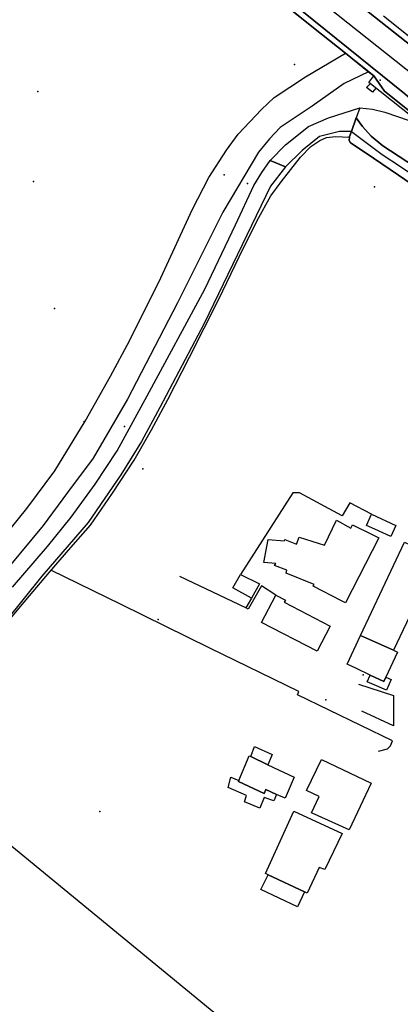
# Model space of a CAD drawing. Extents: x 2360757 to 2364152, y 4852792 to 4855644.
# Drawn here: x 2363427 to 2363513, y 4854237 to 4854459 of the extents above; entities that cross this region are included whole.
import ezdxf

# ---------------------------------------------------------------- set-up
doc = ezdxf.new("R2010")
doc.units = 0
for name, color, linetype in [('AC_PED', 7, 'CONTINUOUS'), ('AC_VEI', 7, 'CONTINUOUS'), ('AR_STR', 7, 'CONTINUOUS'), ('ARGINE_A', 7, 'CONTINUOUS'), ('EDIFIC', 7, 'CONTINUOUS'), ('EL_DIV_PARTE1', 7, 'CONTINUOUS'), ('EL_DIV_PARTE_2', 7, 'CONTINUOUS'), ('EL_STR', 7, 'CONTINUOUS'), ('GZ_STR', 7, 'CONTINUOUS'), ('ID_MIN', 7, 'CONTINUOUS'), ('ISOLATO', 7, 'CONTINUOUS'), ('MN_EDI_NOVOL', 7, 'CONTINUOUS'), ('MN_EDI_VOL', 7, 'CONTINUOUS'), ('MN_UVOL', 7, 'CONTINUOUS'), ('PONTE', 7, 'CONTINUOUS'), ('PT_QUO_PARTE_1', 7, 'CONTINUOUS'), ('SCARPT_L', 7, 'CONTINUOUS'), ('SCOL_CAN', 7, 'CONTINUOUS'), ('TP_STR', 7, 'CONTINUOUS'), ('TR_ELE', 7, 'CONTINUOUS'), ('UN_VOL', 7, 'CONTINUOUS')]:
    doc.layers.add(name, color=color, linetype=linetype)

msp = doc.modelspace()

# ---------------------------------------------------------------- linework, layer by layer
at = {"layer": 'AC_PED', "color": 7, "linetype": 'CONTINUOUS'}
for points in [[(2363488.69, 4854462.41, 5.23), (2363514.17, 4854441.83, 6.9), (2363517.57, 4854438.9, 6.76), (2363517.59, 4854437.93, 6.71), (2363516.68, 4854436.75, 6.61), (2363509.64, 4854442.4, 6.56), (2363507.25, 4854445.84, 5.61), (2363506.05, 4854446.8, 5.4), (2363500.83, 4854450.97, 4.47), (2363495.43, 4854455.28, 3.52), (2363471.04, 4854474.77, 6.19)], [(2363509.41, 4854459.36, 5.09), (2363514.94, 4854454.95, 6.4), (2363518.38, 4854453.48, 6.06), (2363525.39, 4854447.82, 7.04), (2363524.06, 4854446.27, 7.05), (2363523.06, 4854446.77, 7.08), (2363503.06, 4854462.55, 4.95)]]:
    msp.add_polyline3d(points, dxfattribs=at)
at = {"layer": 'AC_VEI', "color": 7, "linetype": 'CONTINUOUS'}
for points in [[(2363503.06, 4854462.55, 4.95), (2363523.06, 4854446.77, 7.08), (2363524.06, 4854446.27, 7.05), (2363520.93, 4854442.23, 7.21), (2363517.59, 4854437.93, 6.71), (2363517.57, 4854438.9, 6.76), (2363514.17, 4854441.83, 6.9), (2363488.69, 4854462.41, 5.23)], [(2363517.29, 4854420.38, 5.11), (2363512.8, 4854423.47, 5.1), (2363505.23, 4854428.56, 5.05), (2363502, 4854430.76, 4.86), (2363501.68, 4854431.31, 4.81), (2363501.74, 4854432.07, 4.78), (2363501.75, 4854432.2, 4.78), (2363502.18, 4854433.34, 4.79), (2363502.18, 4854433.34, 4.79), (2363503.25, 4854436.4, 4.86), (2363504.66, 4854434.47, 5.09), (2363506.62, 4854432.3, 5.33), (2363509.21, 4854430.08, 5.53), (2363518.35, 4854424.15, 5.63)]]:
    msp.add_polyline3d(points, dxfattribs=at)
at = {"layer": 'AR_STR', "color": 7, "linetype": 'CONTINUOUS'}
for points in [[(2363509.41, 4854459.36, 5.09), (2363514.94, 4854454.95, 6.4), (2363518.38, 4854453.48, 6.06), (2363525.39, 4854447.82, 7.04), (2363524.06, 4854446.27, 7.05), (2363520.93, 4854442.23, 7.21), (2363517.59, 4854437.93, 6.73), (2363516.68, 4854436.75, 6.61), (2363509.64, 4854442.4, 6.56), (2363507.25, 4854445.84, 5.61), (2363506.05, 4854446.8, 5.4), (2363500.83, 4854450.97, 4.47), (2363495.43, 4854455.28, 3.52), (2363471.04, 4854474.77, 6.19)], [(2363517.29, 4854420.38, 5.11), (2363512.8, 4854423.47, 5.1), (2363505.23, 4854428.56, 5.05), (2363502, 4854430.76, 4.86), (2363501.68, 4854431.31, 4.81), (2363501.74, 4854432.07, 4.78), (2363501.75, 4854432.2, 4.78), (2363502.18, 4854433.34, 4.79), (2363502.18, 4854433.34, 4.79), (2363503.25, 4854436.4, 4.86), (2363504.66, 4854434.47, 5.09), (2363506.62, 4854432.3, 5.33), (2363509.21, 4854430.08, 5.53), (2363518.35, 4854424.15, 5.63)]]:
    msp.add_polyline3d(points, dxfattribs=at)
at = {"layer": 'ARGINE_A', "color": 7, "linetype": 'CONTINUOUS'}
for points in [[(2363421.45, 4854339.09, 2.69), (2363429.02, 4854348.37, 2.72), (2363435.35, 4854356.88, 2.61), (2363442.23, 4854368.04, 2.32), (2363447.89, 4854378.19, 2.12), (2363452.18, 4854386.18, 2.16), (2363459.21, 4854400.34, 2.23), (2363466.37, 4854415.82, 2.08), (2363470.04, 4854422.93, 1.96), (2363474.05, 4854429.09, 1.95), (2363476.63, 4854432.75, 1.95), (2363481.95, 4854438.26, 1.89), (2363484.74, 4854441.02, 1.89), (2363491.86, 4854445.61, 1.97), (2363500.83, 4854450.97, 2.25), (2363506.05, 4854446.8, 7.59), (2363500.55, 4854444.12, 5.13), (2363493.34, 4854439.04, 5.13), (2363486.12, 4854434.23, 5.13), (2363483.7, 4854431.69, 5.13), (2363481.27, 4854428.67, 5.13), (2363473.19, 4854415.14, 5.13), (2363462.98, 4854394.71, 5.06), (2363451.73, 4854373.03, 5.27), (2363443.97, 4854359.75, 5.27), (2363438.19, 4854351.98, 5.27), (2363432.7, 4854344.58, 5.27), (2363422.1, 4854331.78, 5.4)], [(2363425.82, 4854330.7, 5.91), (2363433.71, 4854339.84, 5.74), (2363439.05, 4854346.48, 5.81), (2363444.47, 4854353.86, 5.89), (2363449.43, 4854361.39, 5.7), (2363456.16, 4854373.8, 5.68), (2363469.12, 4854397.79, 5.6), (2363476.05, 4854412.32, 5.55), (2363480.2, 4854421.18, 5.58), (2363481.98, 4854424.1, 5.55), (2363483.89, 4854426.78, 5.49), (2363487.29, 4854425.33, 3.14), (2363483.93, 4854421.02, 3.14), (2363469.02, 4854390.11, 3.34), (2363458.98, 4854371.18, 3.31), (2363454.86, 4854363.49, 3.43), (2363450.25, 4854355.98, 3.43), (2363442.86, 4854345.23, 3.43), (2363432.43, 4854333.16, 3.43), (2363415.86, 4854312.59, 3.41)]]:
    msp.add_polyline3d(points, dxfattribs=at)
msp.add_polyline3d([(2363483.89, 4854426.78, 5.49), (2363487.33, 4854430.32, 5.45), (2363492.52, 4854434.43, 5.31), (2363496.97, 4854436.38, 5.15), (2363504.04, 4854438.64, 5.28), (2363503.25, 4854436.4, 4.66), (2363502.18, 4854433.34, 3.82), (2363499.48, 4854433.33, 3.57), (2363495.01, 4854432.22, 3.31), (2363491.09, 4854429.03, 3.16), (2363487.29, 4854425.33, 3.14), (2363483.89, 4854426.78, 5.49)], close=True, dxfattribs=at)
at = {"layer": 'EDIFIC', "color": 7, "linetype": 'CONTINUOUS'}
for points in [[(2363504.22, 4854319.75, 3.18), (2363514.16, 4854340.79, 3.18), (2363522.7, 4854336.76, 3.18), (2363517.93, 4854326.65, 3.18), (2363516.75, 4854327.21, 3.18), (2363511.66, 4854316.46, 3.18), (2363504.22, 4854319.75, 3.18)], [(2363504.22, 4854319.75, 3.41), (2363511.66, 4854316.46, 3.41), (2363512.58, 4854316.03, 3.41), (2363509.93, 4854310.37, 3.41), (2363509.48, 4854309.41, 3.41), (2363506.37, 4854310.86, 3.41), (2363503.34, 4854312.35, 3.41), (2363501.19, 4854313.35, 3.41), (2363504.22, 4854319.75, 3.41)], [(2363476.79, 4854287.11, 2.93), (2363479.14, 4854292.71, 2.93), (2363479.5, 4854292.54, 2.93), (2363483.36, 4854290.68, 2.93), (2363489.3, 4854287.84, 2.93), (2363487.22, 4854283.14, 2.93), (2363485.33, 4854283.99, 2.93), (2363482.92, 4854285.08, 2.93), (2363482.53, 4854284.16, 2.93), (2363476.71, 4854286.92, 2.93), (2363476.79, 4854287.11, 2.93)], [(2363506.62, 4854286.51, 3.36), (2363501.64, 4854275.99, 3.36), (2363493.19, 4854279.8, 3.36), (2363494.92, 4854283.5, 3.36), (2363492.07, 4854284.84, 3.36), (2363495.45, 4854291.84, 3.36), (2363506.62, 4854286.51, 3.36)], [(2363483.39, 4854265.86, 3.32), (2363482.78, 4854266.15, 3.32), (2363489.22, 4854280.24, 3.32), (2363500.05, 4854275.2, 3.32), (2363496.19, 4854267.1, 3.32), (2363494.93, 4854267.54, 3.32), (2363492.19, 4854261.72, 3.32), (2363491.59, 4854262, 3.32), (2363483.39, 4854265.86, 3.32)]]:
    msp.add_polyline3d(points, close=True, dxfattribs=at)
at = {"layer": 'EL_DIV_PARTE1', "color": 7, "linetype": 'CONTINUOUS'}
for points in [[(2363507.68, 4854443.07, 6.5), (2363506.91, 4854442.19, 6.5), (2363505.59, 4854443.22, 6.5), (2363506.39, 4854444.08, 6.48)], [(2363516.65, 4854436.75, 8.35), (2363509.64, 4854442.4, 8.25)], [(2363506.71, 4854347.09, 4.94), (2363501.84, 4854349.66, 4.76), (2363500.05, 4854346.77, 4.76), (2363490.48, 4854351.94, 4.76), (2363488.96, 4854351.89, 4.76), (2363477.2, 4854333.52, 5.32)], [(2363485.12, 4854328.86, 3.18), (2363481.95, 4854330.96, 3.18), (2363478.93, 4854325.72, 3.86), (2363478.36, 4854325.99, 3.85), (2363463.54, 4854333.11, 3.7)], [(2363479.65, 4854328.22, 4.7), (2363478.36, 4854325.99, 4.38)], [(2363503.75, 4854308.84, 4.15), (2363506.33, 4854308, 4.22), (2363511.65, 4854306.28, 4.36), (2363511.63, 4854299.43, 4.4), (2363504.54, 4854302.74, 4.37)]]:
    msp.add_polyline3d(points, dxfattribs=at)
at = {"layer": 'EL_DIV_PARTE_2', "color": 7, "linetype": 'CONTINUOUS'}
for points in [[(2363490.01, 4854306.39, 3.39), (2363490.31, 4854307.19, 3.39), (2363470.31, 4854316.96, 3.37), (2363450.31, 4854326.74, 3.45), (2363434.48, 4854334.47, 3.89)], [(2363508.3, 4854293.75, 3.53), (2363510.33, 4854294.27, 3.55), (2363510.96, 4854294.91, 3.56), (2363511.43, 4854296.09, 3.57), (2363490.01, 4854306.39, 3.39)]]:
    msp.add_polyline3d(points, dxfattribs=at)
at = {"layer": 'EL_STR', "color": 7, "linetype": 'CONTINUOUS'}
for points in [[(2363302.43, 4854616.96, 0), (2363323.31, 4854600.01, 0), (2363399.99, 4854538.24, 0), (2363520.93, 4854442.23, 0)], [(2363502.18, 4854433.34, 4.79), (2363509.12, 4854428.14, 0), (2363513.26, 4854425.41, 0), (2363520.13, 4854420.75, 0), (2363523.39, 4854418.24, 0), (2363526.24, 4854416.21, 0), (2363531.42, 4854411.43, 0), (2363534.39, 4854408.29, 0), (2363535.85, 4854405.9, 0), (2363537.07, 4854402.35, 0), (2363538, 4854397.75, 0), (2363539.4, 4854390.12, 0), (2363540.85, 4854383.08, 0), (2363542.48, 4854377.78, 0), (2363543.41, 4854374.93, 0), (2363546.38, 4854369.69, 0), (2363548.48, 4854365.73, 0), (2363550.58, 4854360.31, 0), (2363551.45, 4854355.36, 0), (2363551.91, 4854353.91, 0), (2363557.55, 4854350.85, 0)]]:
    msp.add_polyline3d(points, dxfattribs=at)
at = {"layer": 'GZ_STR', "color": 7}
msp.add_point((2363502.18, 4854433.34, 4.79), dxfattribs=at)
at = {"layer": 'ID_MIN', "color": 7, "linetype": 'CONTINUOUS'}
msp.add_polyline3d([(2363400.17, 4854293.12, 2.22), (2363409.62, 4854304.84, 2.22), (2363418.85, 4854315.83, 2.52), (2363427.61, 4854326.35, 2.52), (2363434.19, 4854334.07, 2.72), (2363438.93, 4854339.63, 2.72), (2363443.43, 4854344.61, 2.86), (2363448.36, 4854351.83, 2.79), (2363453.25, 4854359.27, 2.79), (2363457.16, 4854366.11, 2.62), (2363460.83, 4854372.94, 2.62), (2363465.67, 4854382.5, 2.91), (2363472.3, 4854395.55, 2.34), (2363476.9, 4854405.11, 2.33), (2363480.91, 4854413.25, 2.46), (2363484.05, 4854418.87, 2.33), (2363486.32, 4854422.01, 2.33), (2363490.73, 4854427.51, 2.51), (2363493.06, 4854429.92, 2.52), (2363495.06, 4854431.28, 2.55), (2363496.56, 4854431.96, 2.54), (2363498.59, 4854432.18, 2.54), (2363501.74, 4854432.07, 3.07)], dxfattribs=at)
at = {"layer": 'ISOLATO', "color": 7, "linetype": 'CONTINUOUS'}
for points in [[(2363471.04, 4854474.77, 6.19), (2363495.43, 4854455.28, 3.52), (2363500.83, 4854450.97, 4.47), (2363506.05, 4854446.8, 5.4), (2363507.25, 4854445.84, 5.61), (2363509.64, 4854442.4, 6.56), (2363516.68, 4854436.75, 6.61)], [(2363518.35, 4854424.15, 5.63), (2363509.21, 4854430.08, 5.53), (2363506.62, 4854432.3, 5.33), (2363504.66, 4854434.47, 5.09), (2363503.25, 4854436.4, 4.86), (2363502.18, 4854433.34, 4.79), (2363501.75, 4854432.2, 4.78), (2363501.74, 4854432.07, 4.78), (2363501.68, 4854431.31, 4.81), (2363502, 4854430.76, 4.86), (2363505.23, 4854428.56, 5.05), (2363512.8, 4854423.47, 5.1), (2363517.29, 4854420.38, 5.11)]]:
    msp.add_polyline3d(points, dxfattribs=at)
at = {"layer": 'MN_EDI_NOVOL', "color": 7, "linetype": 'CONTINUOUS'}
msp.add_polyline3d([(2363511.09, 4854309.88, 5.04), (2363510.07, 4854307.49, 5.54), (2363506.8, 4854308.9, 5.87), (2363505.73, 4854309.36, 5.98), (2363506.37, 4854310.86, 5.98), (2363509.48, 4854309.41, 3.49), (2363509.93, 4854310.37, 4.97), (2363511.09, 4854309.88, 5.04)], close=True, dxfattribs=at)
at = {"layer": 'MN_EDI_VOL', "color": 7, "linetype": 'CONTINUOUS'}
for points in [[(2363505.57, 4854344.59, 2.78), (2363506.71, 4854347.09, 2.78), (2363512.21, 4854344.6, 2.78), (2363511.07, 4854342.09, 2.78), (2363507.46, 4854343.73, 2.78), (2363505.57, 4854344.59, 2.78)], [(2363508.32, 4854341.8, 3.18), (2363500.85, 4854327.15, 3.18), (2363499.97, 4854327.6, 3.18), (2363493.53, 4854330.91, 3.18), (2363493.79, 4854331.31, 3.18), (2363487.44, 4854333.79, 3.18), (2363487.59, 4854334.53, 3.18), (2363484.87, 4854335.55, 3.18), (2363485.13, 4854335.99, 3.18), (2363482.46, 4854336.23, 3.18), (2363483.38, 4854341.44, 3.18), (2363487.13, 4854341.11, 3.18), (2363487.19, 4854341.39, 3.18), (2363489.8, 4854340.34, 3.18), (2363490.43, 4854341.9, 3.18), (2363496.1, 4854340.1, 3.18), (2363498.84, 4854345.77, 3.18), (2363502.03, 4854343.95, 3.18), (2363502.4, 4854344.74, 3.18), (2363506.87, 4854342.52, 3.18), (2363508.32, 4854341.8, 3.18)], [(2363479.65, 4854328.22, 3.02), (2363475.46, 4854330.55, 3.02), (2363477.2, 4854333.52, 3.02), (2363481.49, 4854331.45, 3.02), (2363479.65, 4854328.22, 3.02)], [(2363481.91, 4854322.73, 3.37), (2363485.12, 4854328.87, 3.37), (2363487.29, 4854327.73, 3.37), (2363487.05, 4854327.26, 3.37), (2363497.37, 4854321.91, 3.37), (2363494.44, 4854316.24, 3.37), (2363481.91, 4854322.73, 3.37)], [(2363479.5, 4854292.54, 2.93), (2363480.37, 4854294.81, 2.93), (2363484.3, 4854293, 2.93), (2363484.14, 4854292.62, 2.93), (2363483.36, 4854290.68, 2.93), (2363479.5, 4854292.54, 2.93)], [(2363485.33, 4854283.99, 3.32), (2363484.67, 4854282.55, 3.32), (2363482.53, 4854283.28, 3.32), (2363481.53, 4854280.9, 3.32), (2363478.05, 4854282.3, 3.32), (2363478.52, 4854283.74, 3.32), (2363474.38, 4854285.52, 3.32), (2363474.98, 4854287.89, 3.32), (2363476.79, 4854287.11, 3.32), (2363476.71, 4854286.92, 3.32), (2363482.53, 4854284.16, 3.32), (2363482.92, 4854285.08, 3.32), (2363485.33, 4854283.99, 3.32)], [(2363483.39, 4854265.86, 3.27), (2363491.59, 4854262, 3.27), (2363490, 4854258.63, 3.27), (2363481.77, 4854262.55, 3.27), (2363483.39, 4854265.86, 3.27)]]:
    msp.add_polyline3d(points, close=True, dxfattribs=at)
at = {"layer": 'MN_UVOL', "color": 7, "linetype": 'CONTINUOUS'}
for points in [[(2363505.57, 4854344.59, 2.78), (2363506.71, 4854347.09, 2.78), (2363512.21, 4854344.6, 2.78), (2363511.07, 4854342.09, 2.78), (2363507.46, 4854343.73, 2.78), (2363505.57, 4854344.59, 2.78)], [(2363508.32, 4854341.8, 3.18), (2363500.85, 4854327.15, 3.18), (2363499.97, 4854327.6, 3.18), (2363493.53, 4854330.91, 3.18), (2363493.79, 4854331.31, 3.18), (2363487.44, 4854333.79, 3.18), (2363487.59, 4854334.53, 3.18), (2363484.87, 4854335.55, 3.18), (2363485.13, 4854335.99, 3.18), (2363482.46, 4854336.23, 3.18), (2363483.38, 4854341.44, 3.18), (2363487.13, 4854341.11, 3.18), (2363487.19, 4854341.39, 3.18), (2363489.8, 4854340.34, 3.18), (2363490.43, 4854341.9, 3.18), (2363496.1, 4854340.1, 3.18), (2363498.84, 4854345.77, 3.18), (2363502.03, 4854343.95, 3.18), (2363502.4, 4854344.74, 3.18), (2363506.87, 4854342.52, 3.18), (2363508.32, 4854341.8, 3.18)], [(2363479.65, 4854328.22, 3.02), (2363475.46, 4854330.55, 3.02), (2363477.2, 4854333.52, 3.02), (2363481.49, 4854331.45, 3.02), (2363479.65, 4854328.22, 3.02)], [(2363481.91, 4854322.73, 3.37), (2363485.12, 4854328.87, 3.37), (2363487.29, 4854327.73, 3.37), (2363487.05, 4854327.26, 3.37), (2363497.37, 4854321.91, 3.37), (2363494.44, 4854316.24, 3.37), (2363481.91, 4854322.73, 3.37)], [(2363479.5, 4854292.54, 2.93), (2363480.37, 4854294.81, 2.93), (2363484.3, 4854293, 2.93), (2363484.14, 4854292.62, 2.93), (2363483.36, 4854290.68, 2.93), (2363479.5, 4854292.54, 2.93)], [(2363485.33, 4854283.99, 3.32), (2363484.67, 4854282.55, 3.32), (2363482.53, 4854283.28, 3.32), (2363481.53, 4854280.9, 3.32), (2363478.05, 4854282.3, 3.32), (2363478.52, 4854283.74, 3.32), (2363474.38, 4854285.52, 3.32), (2363474.98, 4854287.89, 3.32), (2363476.79, 4854287.11, 3.32), (2363476.71, 4854286.92, 3.32), (2363482.53, 4854284.16, 3.32), (2363482.92, 4854285.08, 3.32), (2363485.33, 4854283.99, 3.32)], [(2363483.39, 4854265.86, 3.27), (2363491.59, 4854262, 3.27), (2363490, 4854258.63, 3.27), (2363481.77, 4854262.55, 3.27), (2363483.39, 4854265.86, 3.27)]]:
    msp.add_polyline3d(points, close=True, dxfattribs=at)
at = {"layer": 'PONTE', "color": 7, "linetype": 'CONTINUOUS'}
msp.add_polyline3d([(2363509.41, 4854459.36, 7.63), (2363514.94, 4854454.95, 7.63), (2363515.91, 4854456.3, 7.63), (2363525.75, 4854448.45, 7.42), (2363516.31, 4854436.28, 7.42), (2363506.07, 4854444.33, 7.52), (2363507.25, 4854445.84, 7.59), (2363495.43, 4854455.28, 7.59), (2363429.28, 4854508.13, 7.59)], dxfattribs=at)
at = {"layer": 'PT_QUO_PARTE_1', "color": 7}
for p in [(2363489.34, 4854448.45, 2.1), (2363508.65, 4854444.91, 7.63), (2363431.5, 4854442.35, 1.92), (2363473.54, 4854423.55, 3.75), (2363430.52, 4854422.05, 1.74), (2363478.79, 4854421.61, 5.53), (2363507.39, 4854420.89, 3.02), (2363435.25, 4854393.47, 2.45), (2363441.98, 4854367.98, 2.76), (2363451.08, 4854366.87, 5.68), (2363455.18, 4854357.33, 3.17), (2363458.61, 4854323.41, 3.26), (2363504.84, 4854310.91, 3.49), (2363496.43, 4854305.27, 3.4), (2363445.5, 4854280.13, 3.15)]:
    msp.add_point(p, dxfattribs=at)
at = {"layer": 'SCARPT_L', "color": 7, "linetype": 'CONTINUOUS'}
msp.add_polyline3d([(2363504.04, 4854438.64, 5.28), (2363506.91, 4854438.36, 5.7), (2363509.69, 4854437.65, 5.87), (2363515.15, 4854435.83, 6.86), (2363518.26, 4854433.95, 6.86), (2363523.86, 4854429.58, 6.82), (2363531.19, 4854423.04, 6.83), (2363539.09, 4854414.18, 7.02), (2363544.1, 4854408.21, 6.8), (2363547.27, 4854403.04, 6.84), (2363547.52, 4854402.63, 6.84), (2363547.48, 4854400.42, 6.84), (2363547.86, 4854396.72, 6.84), (2363548.66, 4854391.46, 7.15), (2363550.06, 4854384.84, 7.08), (2363551.95, 4854376.9, 7.08), (2363552.34, 4854374.89, 6.89), (2363552.71, 4854371.11, 6.68), (2363552.31, 4854367.25, 6.55), (2363551.54, 4854361.43, 6.69)], dxfattribs=at)
at = {"layer": 'SCOL_CAN', "color": 7, "linetype": 'CONTINUOUS'}
msp.add_polyline3d([(2363400.17, 4854293.12, 2.22), (2363409.62, 4854304.84, 2.22), (2363418.85, 4854315.83, 2.52), (2363427.61, 4854326.35, 2.52), (2363434.19, 4854334.07, 2.72), (2363438.93, 4854339.63, 2.72), (2363443.43, 4854344.61, 2.86), (2363448.36, 4854351.83, 2.79), (2363453.25, 4854359.27, 2.79), (2363457.16, 4854366.11, 2.62), (2363460.83, 4854372.94, 2.62), (2363465.67, 4854382.5, 2.91), (2363472.3, 4854395.55, 2.34), (2363476.9, 4854405.11, 2.33), (2363480.91, 4854413.25, 2.46), (2363484.05, 4854418.87, 2.33), (2363486.32, 4854422.01, 2.33), (2363490.73, 4854427.51, 2.51), (2363493.06, 4854429.92, 2.52), (2363495.06, 4854431.28, 2.55), (2363496.56, 4854431.96, 2.54), (2363498.59, 4854432.18, 2.54), (2363501.74, 4854432.07, 3.07)], dxfattribs=at)
at = {"layer": 'TP_STR', "color": 7, "linetype": 'CONTINUOUS'}
for points in [[(2363516.68, 4854436.75, 6.61), (2363509.64, 4854442.4, 6.56), (2363507.25, 4854445.84, 5.61), (2363506.05, 4854446.8, 5.4), (2363500.83, 4854450.97, 4.47), (2363495.43, 4854455.28, 3.52), (2363471.04, 4854474.77, 6.19)], [(2363509.41, 4854459.36, 5.09), (2363514.94, 4854454.95, 6.4)], [(2363517.29, 4854420.38, 5.11), (2363512.8, 4854423.47, 5.1), (2363505.23, 4854428.56, 5.05), (2363502, 4854430.76, 4.86), (2363501.68, 4854431.31, 4.81), (2363501.74, 4854432.07, 4.78), (2363501.75, 4854432.2, 4.78), (2363502.18, 4854433.34, 4.79), (2363503.25, 4854436.4, 4.86), (2363504.66, 4854434.47, 5.09), (2363506.62, 4854432.3, 5.33), (2363509.21, 4854430.08, 5.53), (2363518.35, 4854424.15, 5.63)]]:
    msp.add_polyline3d(points, dxfattribs=at)
at = {"layer": 'TR_ELE', "color": 7, "linetype": 'CONTINUOUS'}
msp.add_polyline3d([(2363406.57, 4854287.95, 2.98), (2363528.55, 4854187.75, 3.04)], dxfattribs=at)
at = {"layer": 'UN_VOL', "color": 7, "linetype": 'CONTINUOUS'}
for points in [[(2363504.22, 4854319.75, 3.18), (2363514.16, 4854340.79, 3.18), (2363522.7, 4854336.76, 3.18), (2363517.93, 4854326.65, 3.18), (2363516.75, 4854327.21, 3.18), (2363511.66, 4854316.46, 3.18), (2363504.22, 4854319.75, 3.18)], [(2363504.22, 4854319.75, 3.41), (2363511.66, 4854316.46, 3.41), (2363512.58, 4854316.03, 3.41), (2363509.93, 4854310.37, 3.41), (2363509.48, 4854309.41, 3.41), (2363506.37, 4854310.86, 3.41), (2363503.34, 4854312.35, 3.41), (2363501.19, 4854313.35, 3.41), (2363504.22, 4854319.75, 3.41)], [(2363476.79, 4854287.11, 2.93), (2363479.14, 4854292.71, 2.93), (2363479.5, 4854292.54, 2.93), (2363483.36, 4854290.68, 2.93), (2363489.3, 4854287.84, 2.93), (2363487.22, 4854283.14, 2.93), (2363485.33, 4854283.99, 2.93), (2363482.92, 4854285.08, 2.93), (2363482.53, 4854284.16, 2.93), (2363476.71, 4854286.92, 2.93), (2363476.79, 4854287.11, 2.93)], [(2363506.62, 4854286.51, 3.36), (2363501.64, 4854275.99, 3.36), (2363493.19, 4854279.8, 3.36), (2363494.92, 4854283.5, 3.36), (2363492.07, 4854284.84, 3.36), (2363495.45, 4854291.84, 3.36), (2363506.62, 4854286.51, 3.36)], [(2363483.39, 4854265.86, 3.32), (2363482.78, 4854266.15, 3.32), (2363489.22, 4854280.24, 3.32), (2363500.05, 4854275.2, 3.32), (2363496.19, 4854267.1, 3.32), (2363494.93, 4854267.54, 3.32), (2363492.19, 4854261.72, 3.32), (2363491.59, 4854262, 3.32), (2363483.39, 4854265.86, 3.32)]]:
    msp.add_polyline3d(points, close=True, dxfattribs=at)

doc.saveas('drawing.dxf')
